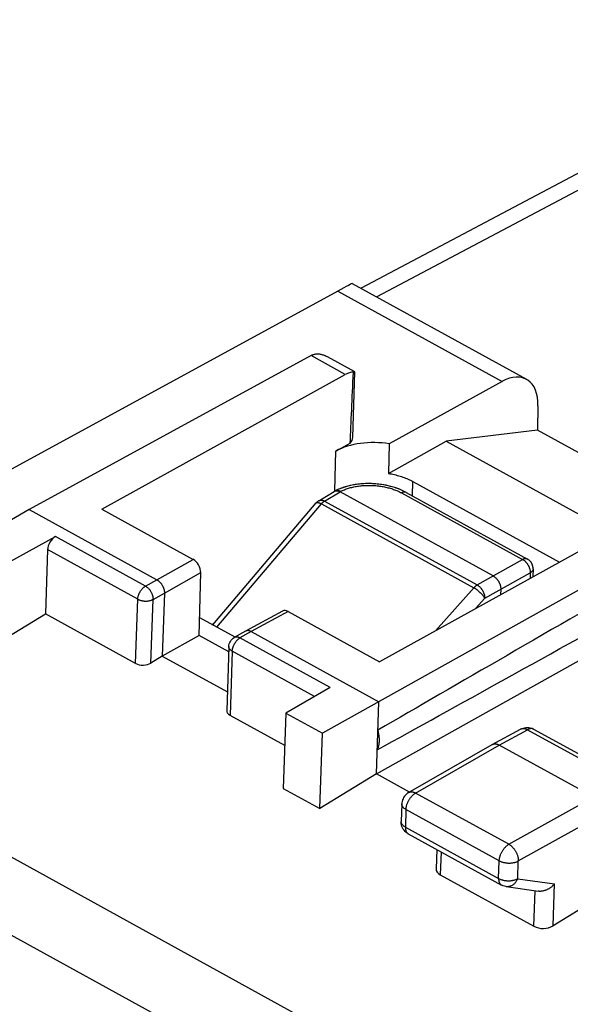
# Model space of a CAD drawing. Units: millimetres. Extents: x 114.1 to 172.3, y 71 to 136.1.
# Drawn here: x 125.2 to 135.4, y 117.8 to 135.9 of the extents above; entities that cross this region are included whole.
import ezdxf

# ---------------------------------------------------------------- set-up
doc = ezdxf.new("R2010")
doc.units = ezdxf.units.MM
doc.header["$LTSCALE"] = 16.335
for name, color, linetype in [('ASSI', 7, 'CONTINUOUS'), ('COPY_PUBLISH', 7, 'CONTINUOUS'), ('DRAFT', 7, 'CONTINUOUS'), ('RACCORDO', 7, 'CONTINUOUS')]:
    doc.layers.add(name, color=color, linetype=linetype)

msp = doc.modelspace()

# ---------------------------------------------------------------- linework, layer by layer
at = {"layer": 'ASSI', "color": 7, "linetype": 'CONTINUOUS'}
for p, q in [((140.84, 135.934), (131.506, 130.974)), ((131.079, 127.258), (131.031, 127.234)), ((131.15, 127.287), (131.079, 127.258)), ((131.225, 127.311), (131.15, 127.287)), ((132.203, 127.269), (132.128, 127.295)), ((132.275, 127.238), (132.203, 127.269)), ((130.728, 127.053), (131.013, 127.225)), ((131.018, 127.227), (131.031, 127.234)), ((131.112, 127.221), (131.119, 127.218)), ((133.944, 125.663), (131.119, 127.218)), ((132.34, 127.205), (132.275, 127.238)), ((132.34, 127.205), (134.575, 125.974)), ((128.771, 124.761), (130.679, 127.011)), ((130.703, 127.035), (130.691, 127.025)), ((130.715, 127.045), (130.703, 127.035)), ((130.728, 127.053), (130.715, 127.045)), ((134.582, 125.97), (134.575, 125.974)), ((134.679, 125.793), (134.674, 125.645)), ((134.083, 125.417), (134.08, 125.316))]:
    msp.add_line(p, q, dxfattribs=at)
at = {"layer": 'ASSI', "color": 250, "linetype": 'CONTINUOUS'}
for p, q in [((141.349, 135.889), (131.797, 130.814)), ((130.829, 127.044), (131.119, 127.218)), ((131.07, 127.243), (131.076, 127.243)), ((131.119, 127.218), (131.131, 127.224)), ((132.252, 127.197), (134.487, 125.967)), ((128.845, 124.72), (130.774, 126.995)), ((130.768, 126.999), (130.774, 126.995)), ((130.779, 127.001), (130.774, 126.995)), ((130.774, 126.995), (133.588, 125.446)), ((130.834, 127.047), (133.649, 125.498)), ((133.649, 125.498), (134.487, 125.967)), ((133.788, 125.251), (134.626, 125.721)), ((134.626, 125.721), (134.623, 125.617)), ((134.626, 125.728), (134.626, 125.721)), ((132.877, 124.651), (133.593, 125.451)), ((133.617, 125.06), (133.788, 125.251))]:
    msp.add_line(p, q, dxfattribs=at)
for points in [[(131.131, 127.224), (131.147, 127.233), (131.164, 127.241), (131.181, 127.248), (131.199, 127.256), (131.217, 127.263), (131.236, 127.27), (131.255, 127.276), (131.274, 127.282), (131.294, 127.288), (131.314, 127.294), (131.334, 127.299), (131.354, 127.304), (131.375, 127.308), (131.396, 127.313), (131.418, 127.317), (131.439, 127.32), (131.461, 127.323), (131.483, 127.326), (131.505, 127.329), (131.528, 127.331), (131.55, 127.333), (131.573, 127.334), (131.596, 127.335), (131.619, 127.336), (131.642, 127.336), (131.664, 127.336), (131.687, 127.336), (131.71, 127.335), (131.733, 127.334), (131.756, 127.333), (131.779, 127.331), (131.802, 127.329), (131.825, 127.326), (131.848, 127.323), (131.87, 127.32), (131.893, 127.316), (131.915, 127.312), (131.937, 127.308), (131.959, 127.304), (131.98, 127.299), (132.002, 127.293), (132.023, 127.288), (132.044, 127.282), (132.065, 127.276), (132.085, 127.269), (132.105, 127.262), (132.125, 127.255), (132.144, 127.248), (132.163, 127.24), (132.181, 127.232), (132.2, 127.224), (132.217, 127.215), (132.235, 127.206), (132.252, 127.197)], [(131.031, 127.234), (131.033, 127.235), (131.038, 127.237), (131.043, 127.239), (131.048, 127.241), (131.053, 127.242), (131.059, 127.242), (131.064, 127.243), (131.07, 127.243)], [(131.076, 127.243), (131.082, 127.242), (131.088, 127.241), (131.094, 127.24), (131.1, 127.238), (131.106, 127.236), (131.112, 127.234), (131.119, 127.231), (131.125, 127.228), (131.131, 127.224)], [(132.34, 127.205), (132.337, 127.206), (132.333, 127.208), (132.328, 127.21), (132.324, 127.211), (132.319, 127.212), (132.314, 127.213), (132.308, 127.213), (132.303, 127.213), (132.298, 127.213), (132.292, 127.212), (132.286, 127.211), (132.281, 127.209), (132.275, 127.208), (132.269, 127.206), (132.263, 127.203), (132.257, 127.2), (132.252, 127.197)], [(130.679, 127.011), (130.68, 127.013), (130.682, 127.014), (130.685, 127.016), (130.687, 127.017), (130.69, 127.018), (130.693, 127.019), (130.697, 127.019), (130.7, 127.019), (130.704, 127.019), (130.709, 127.019), (130.713, 127.018), (130.718, 127.017), (130.722, 127.016), (130.727, 127.015), (130.733, 127.013)], [(130.728, 127.053), (130.729, 127.054), (130.734, 127.056), (130.739, 127.059)], [(130.733, 127.013), (130.738, 127.012), (130.744, 127.009), (130.75, 127.007), (130.755, 127.004), (130.761, 127.002), (130.768, 126.999)], [(130.739, 127.059), (130.744, 127.06), (130.749, 127.062), (130.755, 127.063), (130.76, 127.064), (130.766, 127.064), (130.772, 127.064), (130.778, 127.064), (130.784, 127.064), (130.79, 127.063)], [(130.829, 127.044), (130.824, 127.04), (130.819, 127.037), (130.814, 127.033), (130.809, 127.029), (130.804, 127.025), (130.799, 127.02), (130.793, 127.016), (130.789, 127.011), (130.784, 127.006), (130.779, 127.001)], [(130.79, 127.063), (130.796, 127.061), (130.802, 127.06), (130.809, 127.058), (130.815, 127.056), (130.822, 127.053), (130.828, 127.05), (130.834, 127.047)], [(134.575, 125.974), (134.573, 125.976), (134.568, 125.978), (134.563, 125.979), (134.559, 125.981), (134.554, 125.982), (134.549, 125.982), (134.544, 125.983), (134.538, 125.983), (134.533, 125.982), (134.527, 125.981), (134.522, 125.98), (134.516, 125.979), (134.51, 125.977), (134.504, 125.975), (134.499, 125.973), (134.493, 125.97), (134.487, 125.967)], [(134.487, 125.967), (134.493, 125.963), (134.499, 125.959), (134.506, 125.955), (134.512, 125.951), (134.518, 125.946), (134.525, 125.941), (134.531, 125.936)], [(134.531, 125.936), (134.537, 125.93), (134.542, 125.924), (134.548, 125.918)], [(134.548, 125.918), (134.554, 125.912), (134.559, 125.905), (134.565, 125.899), (134.57, 125.892), (134.575, 125.885), (134.579, 125.877), (134.584, 125.87), (134.588, 125.862), (134.593, 125.855), (134.597, 125.847), (134.6, 125.839), (134.604, 125.831)], [(134.604, 125.831), (134.607, 125.823), (134.61, 125.815), (134.613, 125.807), (134.616, 125.799), (134.618, 125.791), (134.62, 125.783), (134.622, 125.775), (134.623, 125.767), (134.624, 125.759), (134.625, 125.751), (134.626, 125.743), (134.626, 125.736), (134.626, 125.728)], [(134.679, 125.793), (134.678, 125.789), (134.678, 125.784), (134.677, 125.779), (134.675, 125.775), (134.674, 125.77), (134.672, 125.765), (134.669, 125.761), (134.666, 125.756), (134.663, 125.752), (134.66, 125.748), (134.656, 125.744), (134.652, 125.74), (134.647, 125.736), (134.642, 125.732), (134.637, 125.728), (134.632, 125.724), (134.626, 125.721)], [(133.588, 125.446), (133.595, 125.442), (133.601, 125.439), (133.607, 125.435), (133.614, 125.43), (133.62, 125.426), (133.627, 125.421), (133.634, 125.416), (133.64, 125.411), (133.647, 125.406), (133.654, 125.401), (133.66, 125.396), (133.667, 125.39), (133.674, 125.385), (133.68, 125.379), (133.687, 125.373), (133.693, 125.367), (133.699, 125.361), (133.706, 125.355), (133.712, 125.349), (133.718, 125.343), (133.724, 125.337), (133.729, 125.331), (133.735, 125.325), (133.74, 125.319), (133.745, 125.313), (133.75, 125.307), (133.755, 125.301), (133.76, 125.295), (133.764, 125.289), (133.768, 125.284), (133.772, 125.278), (133.776, 125.272), (133.779, 125.267), (133.782, 125.262), (133.785, 125.256), (133.788, 125.251)], [(133.649, 125.498), (133.644, 125.494), (133.638, 125.491), (133.633, 125.487), (133.628, 125.484), (133.623, 125.48), (133.618, 125.475), (133.613, 125.471), (133.608, 125.466), (133.603, 125.461), (133.598, 125.457), (133.593, 125.451)], [(133.649, 125.498), (133.655, 125.494), (133.661, 125.49), (133.667, 125.486), (133.673, 125.481), (133.679, 125.476), (133.685, 125.471), (133.691, 125.466), (133.697, 125.46), (133.703, 125.454), (133.709, 125.448), (133.714, 125.441), (133.72, 125.435), (133.725, 125.428), (133.73, 125.421), (133.735, 125.414), (133.74, 125.407), (133.744, 125.399), (133.749, 125.392), (133.753, 125.384), (133.757, 125.376), (133.761, 125.369), (133.764, 125.361), (133.767, 125.353), (133.771, 125.345), (133.773, 125.337), (133.776, 125.329), (133.778, 125.321), (133.781, 125.313), (133.782, 125.305), (133.784, 125.297), (133.785, 125.289), (133.786, 125.281), (133.787, 125.274), (133.788, 125.266), (133.788, 125.259), (133.788, 125.251)]]:
    msp.add_lwpolyline(points, dxfattribs=at)
at = {"layer": 'ASSI', "color": 7, "linetype": 'CONTINUOUS'}
for points in [[(132.128, 127.295), (132.049, 127.318), (131.968, 127.337), (131.886, 127.351), (131.802, 127.361), (131.718, 127.367), (131.633, 127.368), (131.548, 127.366), (131.465, 127.359), (131.383, 127.347), (131.303, 127.331), (131.225, 127.311)], [(131.013, 127.225), (131.015, 127.226), (131.018, 127.227)], [(131.018, 127.227), (131.019, 127.228), (131.024, 127.23), (131.029, 127.232), (131.035, 127.234)], [(131.035, 127.234), (131.04, 127.235), (131.046, 127.236), (131.051, 127.236), (131.057, 127.236), (131.063, 127.236), (131.069, 127.235), (131.075, 127.234), (131.081, 127.233), (131.087, 127.231)], [(131.087, 127.231), (131.094, 127.229), (131.1, 127.227), (131.106, 127.224), (131.112, 127.221)], [(130.691, 127.025), (130.68, 127.013), (130.679, 127.011)], [(134.679, 125.793), (134.678, 125.818), (134.674, 125.844), (134.666, 125.869), (134.655, 125.894), (134.641, 125.916), (134.624, 125.937), (134.604, 125.955), (134.582, 125.97)], [(133.944, 125.663), (133.95, 125.659), (133.956, 125.655), (133.963, 125.651), (133.969, 125.647), (133.975, 125.642), (133.981, 125.637), (133.987, 125.631), (133.993, 125.626), (133.999, 125.62), (134.004, 125.614), (134.01, 125.607), (134.015, 125.601), (134.021, 125.594), (134.026, 125.587), (134.031, 125.58), (134.036, 125.573), (134.04, 125.565), (134.045, 125.558), (134.049, 125.55), (134.053, 125.542), (134.056, 125.535), (134.06, 125.527), (134.063, 125.519), (134.066, 125.511), (134.069, 125.503), (134.072, 125.495), (134.074, 125.487), (134.076, 125.479), (134.078, 125.471), (134.08, 125.463), (134.081, 125.455), (134.082, 125.447), (134.083, 125.439), (134.083, 125.432), (134.083, 125.424), (134.083, 125.417)]]:
    msp.add_lwpolyline(points, dxfattribs=at)
at = {"layer": 'COPY_PUBLISH', "color": 7, "linetype": 'CONTINUOUS'}
for p, q in [((131.075, 130.921), (123.998, 127.058)), ((131.345, 131.063), (134.558, 129.294)), ((130.585, 129.732), (125.386, 126.889)), ((130.617, 129.747), (130.628, 129.752)), ((131.392, 129.432), (130.885, 129.711)), ((126.723, 126.898), (131.216, 129.384)), ((131.352, 128.22), (131.392, 129.431)), ((134.106, 129.253), (132.026, 128.103)), ((134.769, 128.802), (134.758, 128.355)), ((134.758, 128.355), (133.074, 128.152)), ((137.971, 126.586), (134.758, 128.355)), ((131.042, 127.97), (131.306, 128.116)), ((132.01, 127.556), (133.074, 128.152)), ((132.026, 128.103), (132.01, 127.556)), ((133.074, 128.152), (136.147, 126.46)), ((132.463, 127.408), (135.168, 125.919)), ((126.723, 126.898), (128.408, 125.97)), ((125.386, 126.889), (124.358, 126.3)), ((125.386, 126.889), (127.74, 125.593)), ((136.337, 126.565), (131.844, 124.079)), ((125.034, 125.928), (125.867, 126.392)), ((136.968, 126.218), (130.792, 122.758)), ((125.724, 126.15), (125.684, 124.965)), ((128.519, 124.565), (128.549, 125.725)), ((127.879, 125.347), (127.84, 124.183)), ((124.988, 124.539), (125.684, 124.965)), ((127.348, 124.049), (125.684, 124.965)), ((128.527, 124.895), (129.175, 124.538)), ((130.057, 125.015), (129.376, 124.645)), ((130.159, 125.007), (131.844, 124.079)), ((131.788, 122.01), (136.956, 124.904)), ((128.519, 124.565), (127.84, 124.183)), ((129.065, 124.265), (128.519, 124.565)), ((129.374, 124.644), (129.168, 124.525)), ((129.376, 124.645), (129.374, 124.644)), ((129.478, 124.636), (131.832, 123.341)), ((129.068, 124.358), (129.029, 123.176)), ((127.84, 124.183), (127.63, 124.054)), ((127.84, 124.183), (129.04, 123.522)), ((130.935, 123.602), (130.117, 123.13)), ((131.788, 122.01), (131.832, 123.341)), ((130.097, 122.536), (129.091, 123.09)), ((130.117, 123.13), (130.071, 121.741)), ((130.117, 123.13), (130.792, 122.758)), ((130.746, 121.369), (130.792, 122.758)), ((133.927, 122.551), (134.448, 122.836)), ((134.673, 122.843), (134.689, 122.835)), ((134.689, 122.835), (136.421, 121.882)), ((132.383, 121.665), (133.925, 122.55)), ((133.925, 122.55), (133.927, 122.551)), ((135.794, 121.583), (134.055, 122.54)), ((131.788, 122.01), (130.746, 121.369)), ((132.398, 121.674), (131.788, 122.01)), ((130.071, 121.741), (130.746, 121.369)), ((132.257, 121.456), (132.247, 121.13)), ((132.247, 121.119), (132.247, 121.13)), ((132.376, 120.902), (134.095, 119.956)), ((132.901, 120.613), (132.889, 120.254)), ((132.967, 120.146), (134.695, 119.195)), ((134.181, 119.927), (134.777, 119.842)), ((135.917, 119.737), (135.048, 119.202))]:
    msp.add_line(p, q, dxfattribs=at)
at = {"layer": 'COPY_PUBLISH', "color": 250, "linetype": 'CONTINUOUS'}
for p, q in [((131.075, 130.921), (134.106, 129.253)), ((131.216, 129.384), (130.585, 129.732)), ((127.53, 125.477), (125.867, 126.392)), ((127.388, 125.234), (125.724, 126.15)), ((127.74, 125.593), (128.408, 125.97)), ((127.879, 125.347), (128.549, 125.725)), ((127.53, 125.477), (127.74, 125.593)), ((127.669, 125.23), (127.879, 125.347)), ((116.457, 125.201), (148.019, 107.826)), ((127.348, 124.049), (127.388, 125.234)), ((127.63, 124.054), (127.669, 125.23)), ((130.159, 125.007), (129.478, 124.636)), ((129.478, 124.636), (129.272, 124.518)), ((129.168, 124.525), (129.168, 124.525)), ((130.935, 123.602), (129.272, 124.518)), ((129.13, 124.275), (129.091, 123.09)), ((130.65, 123.438), (129.13, 124.275)), ((115.794, 124.129), (147.345, 106.761)), ((134.055, 122.54), (134.576, 122.825)), ((134.576, 122.825), (136.308, 121.872)), ((134.689, 122.835), (134.686, 122.837)), ((132.513, 121.655), (134.055, 122.54)), ((134.233, 120.709), (136.308, 121.872)), ((134.233, 120.709), (132.513, 121.655)), ((132.257, 121.456), (132.257, 121.456)), ((134.407, 120.401), (136.482, 121.564)), ((132.335, 121.351), (132.324, 121.025)), ((134.055, 120.405), (132.335, 121.351)), ((132.324, 121.025), (134.044, 120.078)), ((132.981, 120.569), (132.967, 120.146)), ((134.044, 120.078), (134.055, 120.405)), ((134.396, 120.074), (134.407, 120.401)), ((134.396, 120.074), (135.073, 119.978)), ((134.695, 119.195), (134.717, 119.851)), ((135.048, 119.202), (135.073, 119.978))]:
    msp.add_line(p, q, dxfattribs=at)
at = {"layer": 'COPY_PUBLISH', "color": 7, "linetype": 'CONTINUOUS'}
for points in [[(130.628, 129.752), (130.638, 129.755), (130.65, 129.758), (130.661, 129.761), (130.673, 129.763)], [(130.673, 129.763), (130.686, 129.764), (130.698, 129.764), (130.711, 129.764), (130.725, 129.764), (130.738, 129.762), (130.752, 129.76), (130.767, 129.757), (130.781, 129.754), (130.797, 129.749), (130.812, 129.744), (130.828, 129.738), (130.844, 129.731), (130.861, 129.724), (130.878, 129.715), (130.885, 129.711)], [(131.392, 129.432), (131.391, 129.433), (131.389, 129.433), (131.387, 129.432), (131.385, 129.432), (131.381, 129.431), (131.378, 129.43), (131.374, 129.429), (131.369, 129.427), (131.364, 129.425)], [(131.392, 129.431), (131.392, 129.432), (131.392, 129.432)], [(132.01, 127.556), (132.038, 127.552), (132.066, 127.546), (132.093, 127.541), (132.121, 127.535), (132.148, 127.528), (132.174, 127.521), (132.201, 127.514), (132.227, 127.506), (132.252, 127.498), (132.278, 127.489), (132.302, 127.48), (132.327, 127.471), (132.351, 127.461), (132.374, 127.451), (132.397, 127.441), (132.42, 127.43), (132.441, 127.419), (132.463, 127.408)], [(127.74, 125.593), (127.746, 125.59), (127.752, 125.586), (127.759, 125.582), (127.765, 125.577), (127.771, 125.572), (127.777, 125.567), (127.783, 125.562), (127.789, 125.556), (127.795, 125.55), (127.8, 125.544), (127.806, 125.538), (127.811, 125.531), (127.817, 125.525), (127.822, 125.518), (127.827, 125.511), (127.831, 125.503), (127.836, 125.496), (127.84, 125.488), (127.845, 125.481), (127.849, 125.473), (127.852, 125.465), (127.856, 125.457), (127.859, 125.449), (127.862, 125.441), (127.865, 125.433), (127.868, 125.425), (127.87, 125.417), (127.872, 125.409), (127.874, 125.401), (127.875, 125.393), (127.877, 125.385), (127.878, 125.377), (127.878, 125.37), (127.879, 125.362), (127.879, 125.355), (127.879, 125.347)], [(129.478, 124.636), (129.472, 124.64), (129.465, 124.643), (129.459, 124.645), (129.453, 124.648), (129.447, 124.65), (129.44, 124.651), (129.434, 124.653), (129.428, 124.654), (129.422, 124.654), (129.416, 124.655), (129.411, 124.655), (129.405, 124.654), (129.399, 124.653), (129.394, 124.652), (129.389, 124.651), (129.384, 124.649), (129.379, 124.647), (129.376, 124.645)], [(129.068, 124.358), (129.07, 124.383), (129.076, 124.408), (129.085, 124.432), (129.097, 124.455), (129.112, 124.477), (129.129, 124.496), (129.149, 124.513), (129.168, 124.525)], [(131.803, 122.452), (131.809, 122.463), (131.815, 122.475), (131.82, 122.487), (131.825, 122.499), (131.829, 122.512), (131.833, 122.526), (131.836, 122.539), (131.839, 122.553), (131.841, 122.568), (131.843, 122.583), (131.844, 122.598), (131.845, 122.614), (131.845, 122.629), (131.845, 122.645), (131.844, 122.662), (131.843, 122.678), (131.841, 122.695), (131.839, 122.712), (131.836, 122.729), (131.833, 122.746), (131.829, 122.763), (131.825, 122.78), (131.82, 122.797), (131.815, 122.815)], [(134.448, 122.836), (134.471, 122.847), (134.495, 122.856)], [(134.495, 122.856), (134.52, 122.862), (134.545, 122.865), (134.571, 122.866), (134.598, 122.865), (134.624, 122.86), (134.649, 122.853), (134.673, 122.843)], [(133.927, 122.551), (133.928, 122.552), (133.935, 122.555), (133.942, 122.557), (133.949, 122.56), (133.956, 122.561), (133.964, 122.562), (133.971, 122.563), (133.979, 122.563), (133.987, 122.563), (133.996, 122.562), (134.004, 122.56), (134.012, 122.558), (134.021, 122.555), (134.029, 122.552), (134.038, 122.549), (134.046, 122.545), (134.055, 122.54)], [(132.383, 121.665), (132.362, 121.651), (132.342, 121.635), (132.323, 121.617), (132.306, 121.597), (132.292, 121.575), (132.28, 121.551), (132.27, 121.527), (132.263, 121.501), (132.259, 121.475), (132.257, 121.456)], [(132.337, 120.929), (132.317, 120.947), (132.3, 120.967), (132.284, 120.989), (132.271, 121.013), (132.261, 121.038), (132.253, 121.064), (132.248, 121.091), (132.247, 121.119)], [(132.376, 120.902), (132.359, 120.913), (132.337, 120.929)], [(134.181, 119.927), (134.177, 119.928), (134.151, 119.933), (134.126, 119.942), (134.102, 119.952), (134.095, 119.956)], [(135.073, 119.978), (135.067, 119.97), (135.06, 119.962), (135.053, 119.955), (135.045, 119.947), (135.038, 119.94), (135.03, 119.933), (135.022, 119.926), (135.013, 119.919), (135.005, 119.912), (134.996, 119.906), (134.987, 119.9), (134.978, 119.894), (134.969, 119.888), (134.96, 119.883), (134.95, 119.878), (134.94, 119.873), (134.931, 119.868), (134.921, 119.864), (134.911, 119.86), (134.901, 119.856), (134.89, 119.853), (134.88, 119.85), (134.87, 119.847), (134.86, 119.845), (134.85, 119.843), (134.839, 119.842), (134.829, 119.841), (134.819, 119.84), (134.809, 119.84), (134.799, 119.84), (134.789, 119.841), (134.779, 119.842), (134.777, 119.842)]]:
    msp.add_lwpolyline(points, dxfattribs=at)
at = {"layer": 'COPY_PUBLISH', "color": 250, "linetype": 'CONTINUOUS'}
for points in [[(127.388, 125.234), (127.388, 125.242), (127.389, 125.25), (127.39, 125.258), (127.391, 125.266), (127.393, 125.275), (127.395, 125.283), (127.397, 125.292), (127.4, 125.301), (127.402, 125.309), (127.405, 125.318), (127.409, 125.327), (127.412, 125.335), (127.416, 125.344), (127.42, 125.353), (127.425, 125.361), (127.429, 125.369), (127.434, 125.377), (127.439, 125.386), (127.444, 125.393), (127.45, 125.401), (127.455, 125.409), (127.461, 125.416), (127.467, 125.423), (127.473, 125.43), (127.479, 125.436), (127.485, 125.442), (127.491, 125.448), (127.498, 125.454), (127.504, 125.459), (127.511, 125.464), (127.517, 125.469), (127.524, 125.473), (127.53, 125.477)], [(127.53, 125.477), (127.537, 125.473), (127.544, 125.468), (127.551, 125.464), (127.557, 125.459), (127.564, 125.453), (127.571, 125.447), (127.577, 125.441), (127.583, 125.435), (127.589, 125.428), (127.596, 125.422), (127.601, 125.414), (127.607, 125.407), (127.613, 125.399), (127.618, 125.392), (127.623, 125.384), (127.628, 125.375), (127.633, 125.367), (127.637, 125.359), (127.641, 125.35), (127.645, 125.342), (127.649, 125.333), (127.652, 125.324), (127.655, 125.315), (127.658, 125.307), (127.661, 125.298), (127.663, 125.289), (127.665, 125.28), (127.666, 125.272), (127.667, 125.263), (127.668, 125.255), (127.669, 125.247), (127.669, 125.238), (127.669, 125.23)], [(127.388, 125.234), (127.395, 125.23), (127.402, 125.226), (127.41, 125.223), (127.417, 125.22), (127.426, 125.217), (127.434, 125.214), (127.442, 125.212), (127.451, 125.21), (127.46, 125.208), (127.469, 125.206), (127.478, 125.204), (127.487, 125.203), (127.497, 125.202), (127.506, 125.201), (127.515, 125.2), (127.525, 125.2), (127.534, 125.2), (127.544, 125.2), (127.553, 125.2), (127.563, 125.201), (127.572, 125.202), (127.581, 125.203), (127.59, 125.204), (127.599, 125.206), (127.608, 125.208), (127.616, 125.21), (127.624, 125.212), (127.633, 125.215), (127.64, 125.218), (127.648, 125.22), (127.655, 125.224), (127.662, 125.227), (127.669, 125.23)], [(129.272, 124.518), (129.265, 124.521), (129.259, 124.525), (129.252, 124.527), (129.245, 124.53), (129.238, 124.532), (129.231, 124.533), (129.224, 124.534), (129.218, 124.535), (129.211, 124.536), (129.205, 124.536), (129.199, 124.535), (129.193, 124.534), (129.187, 124.533), (129.181, 124.531), (129.176, 124.529), (129.17, 124.526), (129.168, 124.525)], [(129.13, 124.275), (129.123, 124.278), (129.117, 124.283), (129.111, 124.287), (129.105, 124.291), (129.1, 124.295), (129.095, 124.3), (129.09, 124.305), (129.086, 124.31), (129.082, 124.314), (129.079, 124.319), (129.076, 124.325), (129.074, 124.33), (129.072, 124.335), (129.07, 124.34), (129.069, 124.345), (129.068, 124.351), (129.068, 124.356), (129.068, 124.358)], [(129.13, 124.275), (129.13, 124.283), (129.131, 124.291), (129.132, 124.299), (129.133, 124.307), (129.135, 124.316), (129.137, 124.324), (129.139, 124.333), (129.142, 124.342), (129.145, 124.35), (129.148, 124.359), (129.151, 124.368), (129.155, 124.376), (129.158, 124.385), (129.163, 124.394), (129.167, 124.402), (129.172, 124.41), (129.176, 124.418), (129.181, 124.426), (129.187, 124.434), (129.192, 124.442), (129.197, 124.449), (129.203, 124.457), (129.209, 124.464), (129.215, 124.47), (129.221, 124.477), (129.227, 124.483), (129.234, 124.489), (129.24, 124.495), (129.246, 124.5), (129.253, 124.505), (129.259, 124.51), (129.266, 124.514), (129.272, 124.518)], [(134.448, 122.836), (134.449, 122.837), (134.456, 122.84)], [(134.456, 122.84), (134.463, 122.842), (134.47, 122.844), (134.477, 122.846), (134.485, 122.847), (134.492, 122.848), (134.5, 122.848), (134.508, 122.847), (134.517, 122.846), (134.525, 122.845), (134.533, 122.843), (134.542, 122.84), (134.55, 122.837), (134.559, 122.834), (134.567, 122.83), (134.576, 122.825)], [(134.686, 122.837), (134.68, 122.839), (134.674, 122.842), (134.667, 122.844), (134.661, 122.845), (134.654, 122.846), (134.646, 122.846), (134.639, 122.845), (134.632, 122.845), (134.624, 122.843), (134.616, 122.842), (134.608, 122.839), (134.6, 122.836), (134.592, 122.833), (134.584, 122.829), (134.576, 122.825)], [(132.335, 121.351), (132.336, 121.361), (132.337, 121.371), (132.338, 121.382), (132.339, 121.392), (132.342, 121.403), (132.344, 121.414), (132.347, 121.424), (132.35, 121.435), (132.353, 121.446), (132.357, 121.457), (132.361, 121.468), (132.366, 121.479), (132.371, 121.489), (132.376, 121.5), (132.381, 121.511), (132.387, 121.521), (132.393, 121.531), (132.399, 121.541), (132.406, 121.551), (132.413, 121.561), (132.419, 121.57), (132.427, 121.579), (132.434, 121.588), (132.441, 121.596), (132.449, 121.604), (132.457, 121.612), (132.465, 121.62), (132.473, 121.627), (132.481, 121.633), (132.489, 121.639), (132.497, 121.645), (132.505, 121.65), (132.513, 121.655)], [(132.383, 121.665), (132.386, 121.666), (132.393, 121.669), (132.399, 121.672), (132.407, 121.674), (132.414, 121.676), (132.421, 121.677), (132.429, 121.678), (132.437, 121.678), (132.445, 121.677), (132.453, 121.676), (132.462, 121.675), (132.47, 121.673), (132.479, 121.67), (132.487, 121.667), (132.496, 121.664), (132.505, 121.66), (132.513, 121.655)], [(132.335, 121.351), (132.327, 121.356), (132.319, 121.361), (132.311, 121.366), (132.304, 121.372), (132.297, 121.377), (132.291, 121.383), (132.285, 121.389), (132.28, 121.395), (132.276, 121.401), (132.271, 121.408), (132.268, 121.414), (132.265, 121.42), (132.262, 121.427), (132.26, 121.433), (132.259, 121.44), (132.258, 121.446), (132.257, 121.453), (132.257, 121.456)], [(132.324, 121.025), (132.316, 121.03), (132.308, 121.035), (132.3, 121.04), (132.293, 121.045), (132.287, 121.051), (132.28, 121.057), (132.275, 121.063), (132.269, 121.069), (132.265, 121.075), (132.261, 121.081), (132.257, 121.087), (132.254, 121.094), (132.251, 121.1), (132.249, 121.107), (132.248, 121.113), (132.247, 121.12), (132.247, 121.126)], [(132.324, 121.025), (132.324, 121.016), (132.324, 121.007), (132.325, 120.998), (132.326, 120.99), (132.327, 120.982), (132.328, 120.974), (132.33, 120.967), (132.332, 120.959), (132.335, 120.953), (132.338, 120.946), (132.341, 120.94), (132.344, 120.934), (132.348, 120.928), (132.351, 120.923), (132.356, 120.918), (132.36, 120.914), (132.365, 120.91), (132.37, 120.906)], [(132.37, 120.906), (132.375, 120.903), (132.376, 120.902)], [(134.055, 120.405), (134.055, 120.415), (134.056, 120.425), (134.057, 120.435), (134.059, 120.446), (134.061, 120.456), (134.063, 120.467), (134.066, 120.478), (134.069, 120.489), (134.073, 120.5), (134.077, 120.51), (134.081, 120.521), (134.085, 120.532), (134.09, 120.543), (134.095, 120.553), (134.101, 120.564), (134.107, 120.574), (134.113, 120.585), (134.119, 120.595), (134.125, 120.604), (134.132, 120.614), (134.139, 120.623), (134.146, 120.632), (134.153, 120.641), (134.161, 120.65), (134.168, 120.658), (134.176, 120.666), (134.184, 120.673), (134.192, 120.68), (134.2, 120.687), (134.208, 120.693), (134.216, 120.699), (134.224, 120.704), (134.233, 120.709)], [(134.233, 120.709), (134.241, 120.704), (134.25, 120.698), (134.258, 120.692), (134.267, 120.686), (134.275, 120.679), (134.283, 120.672), (134.291, 120.665), (134.299, 120.657), (134.307, 120.648), (134.314, 120.64), (134.322, 120.631), (134.329, 120.622), (134.336, 120.612), (134.343, 120.602), (134.349, 120.592), (134.355, 120.582), (134.361, 120.572), (134.367, 120.561), (134.372, 120.551), (134.377, 120.54), (134.381, 120.529), (134.386, 120.518), (134.39, 120.507), (134.393, 120.496), (134.396, 120.485), (134.399, 120.474), (134.401, 120.464), (134.403, 120.453), (134.405, 120.442), (134.406, 120.432), (134.407, 120.421), (134.407, 120.411), (134.407, 120.401)], [(134.055, 120.405), (134.063, 120.4), (134.072, 120.396), (134.082, 120.392), (134.092, 120.388), (134.102, 120.384), (134.112, 120.381), (134.123, 120.378), (134.134, 120.375), (134.145, 120.372), (134.156, 120.37), (134.168, 120.368), (134.179, 120.366), (134.191, 120.365), (134.203, 120.364), (134.214, 120.363), (134.226, 120.363), (134.238, 120.363), (134.25, 120.363), (134.262, 120.363), (134.273, 120.364), (134.285, 120.365), (134.297, 120.367), (134.308, 120.368), (134.319, 120.37), (134.33, 120.373), (134.341, 120.375), (134.351, 120.378), (134.361, 120.381), (134.371, 120.385), (134.38, 120.388), (134.39, 120.392), (134.398, 120.397), (134.407, 120.401)], [(134.044, 120.078), (134.044, 120.069), (134.044, 120.06), (134.044, 120.052), (134.045, 120.044), (134.046, 120.036), (134.048, 120.028), (134.05, 120.02), (134.052, 120.013), (134.054, 120.006), (134.057, 119.999), (134.06, 119.993), (134.063, 119.987), (134.067, 119.982), (134.071, 119.976), (134.075, 119.972), (134.08, 119.967), (134.084, 119.963), (134.089, 119.959), (134.095, 119.956), (134.095, 119.956)], [(134.044, 120.078), (134.052, 120.074), (134.062, 120.069), (134.071, 120.065), (134.081, 120.061), (134.091, 120.058), (134.101, 120.054), (134.112, 120.051), (134.123, 120.048), (134.134, 120.046), (134.145, 120.043), (134.157, 120.041), (134.168, 120.04), (134.18, 120.038), (134.192, 120.037), (134.204, 120.037), (134.216, 120.036), (134.227, 120.036), (134.239, 120.036), (134.251, 120.037), (134.263, 120.037), (134.274, 120.039), (134.286, 120.04), (134.297, 120.042), (134.308, 120.044), (134.319, 120.046), (134.33, 120.049), (134.34, 120.052), (134.35, 120.055), (134.36, 120.058), (134.37, 120.062), (134.379, 120.066), (134.388, 120.07), (134.396, 120.074)], [(134.396, 120.074), (134.391, 120.064), (134.386, 120.053), (134.381, 120.043), (134.375, 120.033), (134.369, 120.024), (134.363, 120.014), (134.356, 120.006), (134.349, 119.997), (134.341, 119.989), (134.334, 119.981), (134.326, 119.974), (134.318, 119.967), (134.309, 119.961), (134.3, 119.955), (134.292, 119.95), (134.283, 119.945), (134.273, 119.941), (134.264, 119.937), (134.255, 119.934), (134.245, 119.931), (134.236, 119.929), (134.226, 119.927), (134.217, 119.926), (134.207, 119.926), (134.197, 119.926), (134.188, 119.926), (134.181, 119.927)]]:
    msp.add_lwpolyline(points, dxfattribs=at)
at = {"layer": 'COPY_PUBLISH', "color": 7, "linetype": 'CONTINUOUS'}
for centre, major_axis, ratio, start_param, end_param in [((130.319, 130.486), (1.026, 0.577), 0.011377, 0.007059, 0.735917), ((130.569, 129.315), (0.243, 0.437), 0.56601, 0.638012, 0.731543), ((134.08, 128.416), (0.475, 0.88), 0.567262, 5.442586, 7.007565), ((131.204, 128.965), (0.238, 0.44), 0.567262, 0.276031, 0.724379), ((132.265, 169.463), (1.104, 43.367), 0.00709, 3.448186, 3.536182), ((130.899, 128.237), (0.453, -0.017), 0.550686, -0.437005, 0.002586), ((131.782, 127.563), (1.02, -0.039), 0.550686, 1.349819, 2.402156), ((125.863, 126.226), (0.098, 0.175), 0.567783, 0.744546, 2.309525), ((128.404, 125.805), (-0.099, 0.174), 0.608766, -2.353591, -0.782846), ((184.768, 152.667), (58.843, 33.372), 0.005248, 2.516413, 2.687355), ((184.768, 152.667), (58.843, 33.372), 0.005248, -2.693776, -2.522834), ((130.155, 124.841), (-0.099, 0.174), 0.608612, -0.78272, -0.012631), ((127.487, 124.135), (0.2, 0.002), 0.585644, -2.339055, -0.776986), ((129.229, 123.176), (0.2, 0.002), 0.585644, 3.115306, 3.94413), ((133.14, 120.254), (0.25, 0.003), 0.585644, 3.115306, 3.94413), ((134.867, 119.302), (0.25, 0.003), 0.585644, -2.339055, -0.774077)]:
    msp.add_ellipse(centre, major_axis=major_axis, ratio=ratio, start_param=start_param, end_param=end_param, dxfattribs=at)
at = {"layer": 'DRAFT', "color": 250, "linetype": 'CONTINUOUS'}
for p, q in [((131.024, 127.234), (131.042, 127.97)), ((132.452, 127.143), (132.463, 127.408))]:
    msp.add_line(p, q, dxfattribs=at)
at = {"layer": 'DRAFT', "color": 7, "linetype": 'CONTINUOUS'}
msp.add_line((128.756, 124.769), (128.799, 124.794), dxfattribs=at)
at = {"layer": 'RACCORDO', "color": 7, "linetype": 'CONTINUOUS'}
for p, q in [((140.84, 135.934), (131.506, 130.974)), ((130.728, 127.053), (131.013, 127.225)), ((131.035, 127.234), (131.04, 127.235)), ((131.112, 127.221), (131.119, 127.218)), ((133.944, 125.663), (131.119, 127.218)), ((132.34, 127.205), (134.575, 125.974)), ((128.771, 124.761), (130.679, 127.011)), ((130.68, 127.013), (130.679, 127.011)), ((134.582, 125.97), (134.575, 125.974)), ((134.679, 125.793), (134.674, 125.645)), ((134.083, 125.417), (134.08, 125.316))]:
    msp.add_line(p, q, dxfattribs=at)
at = {"layer": 'RACCORDO', "color": 250, "linetype": 'CONTINUOUS'}
for p, q in [((141.349, 135.889), (131.797, 130.814)), ((130.829, 127.044), (131.119, 127.218)), ((131.031, 127.234), (131.033, 127.235)), ((131.119, 127.218), (131.131, 127.224)), ((132.252, 127.197), (134.487, 125.967)), ((132.34, 127.205), (132.337, 127.206)), ((128.845, 124.72), (130.774, 126.995)), ((130.774, 126.995), (133.588, 125.446)), ((130.834, 127.047), (133.649, 125.498)), ((133.649, 125.498), (134.487, 125.967)), ((133.788, 125.251), (134.626, 125.721)), ((134.626, 125.721), (134.623, 125.617)), ((132.877, 124.651), (133.593, 125.451)), ((133.617, 125.06), (133.788, 125.251))]:
    msp.add_line(p, q, dxfattribs=at)
at = {"layer": 'RACCORDO', "color": 7, "linetype": 'CONTINUOUS'}
for points in [[(131.092, 127.263), (131.068, 127.253), (131.046, 127.242), (131.031, 127.234)], [(132.278, 127.236), (132.254, 127.247), (132.23, 127.258), (132.206, 127.267), (132.181, 127.277), (132.156, 127.286), (132.131, 127.294), (132.105, 127.302), (132.079, 127.31), (132.053, 127.317), (132.027, 127.324), (132, 127.33), (131.973, 127.336), (131.946, 127.341), (131.919, 127.346), (131.892, 127.35), (131.864, 127.354), (131.837, 127.357), (131.809, 127.36), (131.781, 127.363), (131.754, 127.365), (131.726, 127.367), (131.698, 127.368), (131.67, 127.368), (131.642, 127.369), (131.615, 127.368), (131.587, 127.368), (131.559, 127.366), (131.532, 127.365), (131.504, 127.363), (131.477, 127.36), (131.449, 127.357), (131.422, 127.353), (131.395, 127.349), (131.368, 127.345), (131.342, 127.34), (131.315, 127.334), (131.289, 127.328), (131.263, 127.322), (131.238, 127.315), (131.213, 127.307), (131.188, 127.3), (131.163, 127.291), (131.139, 127.282), (131.115, 127.273), (131.092, 127.263)], [(131.013, 127.225), (131.015, 127.226), (131.018, 127.227)], [(131.018, 127.227), (131.019, 127.228), (131.024, 127.23), (131.029, 127.232), (131.035, 127.234)], [(131.04, 127.235), (131.046, 127.236), (131.051, 127.236), (131.057, 127.236), (131.063, 127.236), (131.069, 127.235), (131.075, 127.234)], [(131.075, 127.234), (131.081, 127.233), (131.087, 127.231)], [(131.087, 127.231), (131.094, 127.229), (131.1, 127.227), (131.106, 127.224), (131.112, 127.221)], [(132.34, 127.205), (132.324, 127.213), (132.301, 127.225), (132.278, 127.236)], [(130.703, 127.035), (130.697, 127.03), (130.691, 127.025), (130.686, 127.019), (130.68, 127.013)], [(130.715, 127.045), (130.709, 127.04), (130.703, 127.035)], [(130.728, 127.053), (130.722, 127.049), (130.715, 127.045)], [(134.604, 125.955), (134.597, 125.96), (134.59, 125.965), (134.582, 125.97)], [(134.641, 125.916), (134.636, 125.923), (134.63, 125.93), (134.624, 125.937), (134.618, 125.943), (134.611, 125.949), (134.604, 125.955)], [(134.655, 125.894), (134.651, 125.901), (134.646, 125.909), (134.641, 125.916)], [(134.674, 125.844), (134.671, 125.853), (134.669, 125.861), (134.666, 125.869), (134.663, 125.878), (134.659, 125.886), (134.655, 125.894)], [(134.678, 125.81), (134.678, 125.819), (134.677, 125.827), (134.675, 125.836), (134.674, 125.844)], [(134.679, 125.793), (134.679, 125.801), (134.678, 125.81)], [(133.944, 125.663), (133.95, 125.659), (133.956, 125.655), (133.963, 125.651), (133.969, 125.647), (133.975, 125.642), (133.981, 125.637), (133.987, 125.631), (133.993, 125.626), (133.999, 125.62), (134.004, 125.614), (134.01, 125.607), (134.015, 125.601), (134.021, 125.594), (134.026, 125.587), (134.031, 125.58), (134.036, 125.573), (134.04, 125.565), (134.045, 125.558), (134.049, 125.55), (134.053, 125.542), (134.056, 125.535), (134.06, 125.527), (134.063, 125.519), (134.066, 125.511), (134.069, 125.503), (134.072, 125.495), (134.074, 125.487), (134.076, 125.479), (134.078, 125.471), (134.08, 125.463), (134.081, 125.455), (134.082, 125.447), (134.083, 125.439), (134.083, 125.432), (134.083, 125.424), (134.083, 125.417)]]:
    msp.add_lwpolyline(points, dxfattribs=at)
at = {"layer": 'RACCORDO', "color": 250, "linetype": 'CONTINUOUS'}
for points in [[(131.131, 127.224), (131.147, 127.233), (131.164, 127.241), (131.181, 127.248), (131.199, 127.256), (131.217, 127.263), (131.236, 127.27), (131.255, 127.276), (131.274, 127.282), (131.294, 127.288), (131.314, 127.294), (131.334, 127.299), (131.354, 127.304), (131.375, 127.308), (131.396, 127.313), (131.418, 127.317), (131.439, 127.32), (131.461, 127.323), (131.483, 127.326), (131.505, 127.329), (131.528, 127.331), (131.55, 127.333), (131.573, 127.334), (131.596, 127.335), (131.619, 127.336), (131.642, 127.336), (131.664, 127.336), (131.687, 127.336), (131.71, 127.335), (131.733, 127.334), (131.756, 127.333), (131.779, 127.331), (131.802, 127.329), (131.825, 127.326), (131.848, 127.323), (131.87, 127.32), (131.893, 127.316), (131.915, 127.312), (131.937, 127.308), (131.959, 127.304), (131.98, 127.299), (132.002, 127.293), (132.023, 127.288), (132.044, 127.282), (132.065, 127.276), (132.085, 127.269), (132.105, 127.262), (132.125, 127.255), (132.144, 127.248), (132.163, 127.24), (132.181, 127.232), (132.2, 127.224), (132.217, 127.215), (132.235, 127.206), (132.252, 127.197)], [(131.033, 127.235), (131.038, 127.237), (131.043, 127.239), (131.048, 127.241), (131.053, 127.242), (131.059, 127.242), (131.064, 127.243), (131.07, 127.243), (131.076, 127.243), (131.082, 127.242), (131.088, 127.241), (131.094, 127.24), (131.1, 127.238), (131.106, 127.236), (131.112, 127.234), (131.119, 127.231), (131.125, 127.228), (131.131, 127.224)], [(132.337, 127.206), (132.333, 127.208), (132.328, 127.21), (132.324, 127.211), (132.319, 127.212), (132.314, 127.213), (132.308, 127.213), (132.303, 127.213), (132.298, 127.213), (132.292, 127.212), (132.286, 127.211), (132.281, 127.209), (132.275, 127.208), (132.269, 127.206), (132.263, 127.203), (132.257, 127.2), (132.252, 127.197)], [(130.679, 127.011), (130.68, 127.013), (130.682, 127.014), (130.685, 127.016), (130.687, 127.017), (130.69, 127.018), (130.693, 127.019), (130.697, 127.019), (130.7, 127.019), (130.704, 127.019), (130.709, 127.019), (130.713, 127.018), (130.718, 127.017), (130.722, 127.016), (130.727, 127.015), (130.733, 127.013), (130.738, 127.012), (130.744, 127.009), (130.75, 127.007), (130.755, 127.004), (130.761, 127.002), (130.768, 126.999), (130.774, 126.995)], [(130.728, 127.053), (130.729, 127.054), (130.734, 127.056), (130.739, 127.059), (130.744, 127.06), (130.749, 127.062), (130.755, 127.063), (130.76, 127.064), (130.766, 127.064), (130.772, 127.064), (130.778, 127.064), (130.784, 127.064), (130.79, 127.063), (130.796, 127.061), (130.802, 127.06), (130.809, 127.058), (130.815, 127.056), (130.822, 127.053), (130.828, 127.05), (130.834, 127.047)], [(130.829, 127.044), (130.824, 127.04), (130.819, 127.037), (130.814, 127.033), (130.809, 127.029), (130.804, 127.025), (130.799, 127.02), (130.793, 127.016), (130.789, 127.011), (130.784, 127.006), (130.779, 127.001), (130.774, 126.995)], [(134.575, 125.974), (134.573, 125.976), (134.568, 125.978), (134.563, 125.979), (134.559, 125.981), (134.554, 125.982), (134.549, 125.982), (134.544, 125.983), (134.538, 125.983), (134.533, 125.982), (134.527, 125.981), (134.522, 125.98), (134.516, 125.979), (134.51, 125.977), (134.504, 125.975), (134.499, 125.973), (134.493, 125.97), (134.487, 125.967)], [(134.487, 125.967), (134.493, 125.963), (134.499, 125.959), (134.506, 125.955), (134.512, 125.951), (134.518, 125.946), (134.525, 125.941), (134.531, 125.936), (134.537, 125.93), (134.542, 125.924), (134.548, 125.918), (134.554, 125.912), (134.559, 125.905), (134.565, 125.899), (134.57, 125.892), (134.575, 125.885), (134.579, 125.877), (134.584, 125.87), (134.588, 125.862), (134.593, 125.855), (134.597, 125.847), (134.6, 125.839), (134.604, 125.831), (134.607, 125.823), (134.61, 125.815), (134.613, 125.807), (134.616, 125.799), (134.618, 125.791), (134.62, 125.783), (134.622, 125.775), (134.623, 125.767), (134.624, 125.759), (134.625, 125.751), (134.626, 125.743), (134.626, 125.736), (134.626, 125.728), (134.626, 125.721)], [(134.679, 125.793), (134.678, 125.789), (134.678, 125.784), (134.677, 125.779), (134.675, 125.775), (134.674, 125.77), (134.672, 125.765), (134.669, 125.761), (134.666, 125.756), (134.663, 125.752), (134.66, 125.748), (134.656, 125.744), (134.652, 125.74), (134.647, 125.736), (134.642, 125.732), (134.637, 125.728), (134.632, 125.724), (134.626, 125.721)], [(133.588, 125.446), (133.595, 125.442), (133.601, 125.439), (133.607, 125.435), (133.614, 125.43), (133.62, 125.426), (133.627, 125.421), (133.634, 125.416), (133.64, 125.411), (133.647, 125.406), (133.654, 125.401), (133.66, 125.396), (133.667, 125.39), (133.674, 125.385), (133.68, 125.379), (133.687, 125.373), (133.693, 125.367), (133.699, 125.361), (133.706, 125.355), (133.712, 125.349), (133.718, 125.343), (133.724, 125.337), (133.729, 125.331), (133.735, 125.325), (133.74, 125.319), (133.745, 125.313), (133.75, 125.307), (133.755, 125.301), (133.76, 125.295), (133.764, 125.289), (133.768, 125.284), (133.772, 125.278), (133.776, 125.272), (133.779, 125.267), (133.782, 125.262), (133.785, 125.256), (133.788, 125.251)], [(133.649, 125.498), (133.644, 125.494), (133.638, 125.491), (133.633, 125.487), (133.628, 125.484), (133.623, 125.48), (133.618, 125.475), (133.613, 125.471), (133.608, 125.466), (133.603, 125.461), (133.598, 125.457), (133.593, 125.451)], [(133.649, 125.498), (133.655, 125.494), (133.661, 125.49), (133.667, 125.486), (133.673, 125.481), (133.679, 125.476), (133.685, 125.471), (133.691, 125.466), (133.697, 125.46), (133.703, 125.454), (133.709, 125.448), (133.714, 125.441), (133.72, 125.435), (133.725, 125.428), (133.73, 125.421), (133.735, 125.414), (133.74, 125.407), (133.744, 125.399), (133.749, 125.392), (133.753, 125.384), (133.757, 125.376), (133.761, 125.369), (133.764, 125.361), (133.767, 125.353), (133.771, 125.345), (133.773, 125.337), (133.776, 125.329), (133.778, 125.321), (133.781, 125.313), (133.782, 125.305), (133.784, 125.297), (133.785, 125.289), (133.786, 125.281), (133.787, 125.274), (133.788, 125.266), (133.788, 125.259), (133.788, 125.251)]]:
    msp.add_lwpolyline(points, dxfattribs=at)

doc.saveas('drawing.dxf')
